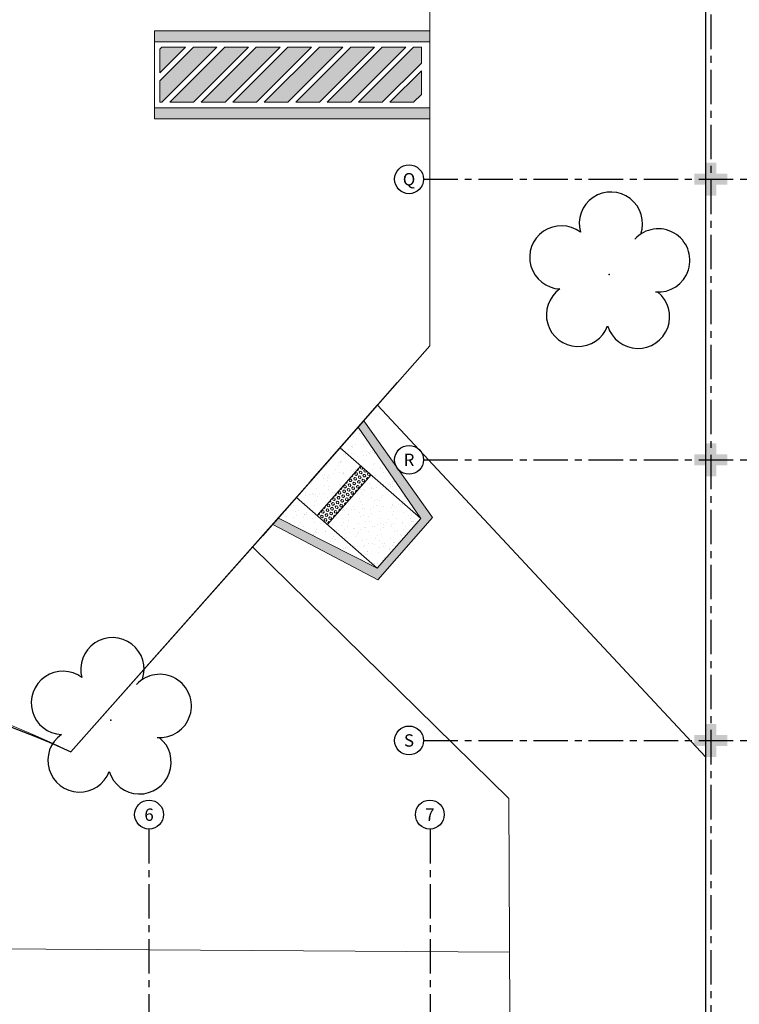
# Model space of a CAD drawing. Units: millimetres. Extents: x 2935 to 4359, y 1001 to 1425.
# Drawn here: x 3086 to 3099, y 1308 to 1326 of the extents above; entities that cross this region are included whole.
import ezdxf
from ezdxf.enums import TextEntityAlignment as Align

# ---------------------------------------------------------------- set-up
doc = ezdxf.new("R2010")
doc.units = ezdxf.units.MM
for name, pattern in [('CONTINUO', [0]), ('HIDDEN', [0.375, 0.25, -0.125]), ('PL-POUSO-ARQ-EIXO$0$CENTER', [2, 1.25, -0.25, 0.25, -0.25])]:
    doc.linetypes.add(name, pattern=pattern)
for name, color, linetype in [('_ARV', 7, 'CONTINUO'), ('ARVORE', 7, 'Continuous'), ('CONSTRUIR', 12, 'Continuous'), ('EIXO$0$A-EIXOS-PRI', 252, 'PL-POUSO-ARQ-EIXO$0$CENTER'), ('EIXO$0$G-SIB', 2, 'Continuous'), ('ESCADA', 10, 'Continuous'), ('ESTACIONAMENTO', 2, 'CONTINUO'), ('PAREDE', 84, 'Continuous'), ('Passeio', 1, 'Continuous'), ('PROJEÇÃO', 8, 'HIDDEN')]:
    doc.layers.add(name, color=color, linetype=linetype)
doc.layers.add('ARQ-GRADIL', color=32, linetype='Continuous', lineweight=15)
doc.layers.add('CORRIMÃO', color=240, linetype='CONTINUO', lineweight=15)
doc.styles.add('PL-POUSO-ARQ-EIXO$0$ARIAL', font='arial.ttf')
doc.styles.add('ROMANS', font='romans', dxfattribs={"height": 0.2})
doc.styles.get("Standard").update_dxf_attribs({"font": 'arial.ttf'})
pattern_1 = [(37.5, (-6669.0169, -407.72565), (-0.0080001565, 0.2447066187), [0, -0.19304, 0, -0.2159, 0, -0.206375]), (7.5, (-6669.0169, -407.72565), (0.224761642, 0.35841255), [0, -0.10414, 0, -0.17399, 0, -0.066675]), (327.5, (-6669.17311, -407.72565), (0.395496185, 0.000718592), [0, -0.0635, 0, -0.2286, 0, -0.29845]), (317.5, (-6669.1731, -407.72565), (0.381778226, 0.111464662), [0, -0.03175, 0, -0.14986, 0, -0.17145])]

# ---------------------------------------------------------------- blocks, each defined once
blk = doc.blocks.new('PLANTA RAMPA PASSEIO')
at = {"linetype": 'Continuous'}
blk.add_hatch(color=10, dxfattribs=at).paths.add_polyline_path([(-0.841, -0.541), (0.359, -0.541), (0.859, -2.491), (1.014, -2.491), (0.514, -0.391), (-0.995, -0.391), (-1.495, -2.491), (-1.341, -2.491)])
h = blk.add_hatch()
h.set_pattern_fill('AR-SAND', color=8, scale=0.005, style=0)
h.set_pattern_definition(pattern_1)
h.paths.add_polyline_path([(0.359, -2.491), (0.859, -2.491), (0.359, -0.541)])
h.paths.add_polyline_path([(-0.841, -1.741), (0.359, -1.741), (0.359, -0.541), (-0.841, -0.541)])
h.paths.add_polyline_path([(-0.841, -0.541), (-1.341, -2.491), (-0.841, -2.491)])
at = {"layer": 'CORRIMÃO'}
h = blk.add_hatch(dxfattribs=at)
h.set_pattern_fill('AR-SAND', color=256, scale=0.005, style=0)
h.set_pattern_definition(pattern_1)
h.paths.add_polyline_path([(-0.841, -1.991), (-0.841, -2.491), (0.359, -2.491), (0.359, -1.991)])
for p, q in [((-1.495, -2.491), (-0.995, -0.391)), ((-0.995, -0.391), (0.514, -0.391)), ((0.514, -0.391), (1.014, -2.491)), ((-1.341, -2.491), (-0.841, -0.541)), ((-0.841, -0.541), (-0.841, -2.491)), ((-0.841, -0.541), (0.359, -0.541)), ((0.359, -0.541), (0.859, -2.491)), ((0.359, -0.541), (0.359, -2.491)), ((-0.841, -1.741), (0.359, -1.741)), ((-0.841, -1.991), (0.359, -1.991)), ((-1.495, -2.491), (1.014, -2.491))]:
    blk.add_line(p, q, dxfattribs=at)
at = {"layer": 'CORRIMÃO', "color": 50, "lineweight": 5}
for p, q in [((-0.841, -1.764), (-0.838, -1.76)), ((-0.838, -1.76), (-0.813, -1.76)), ((-0.8, -1.782), (-0.813, -1.76)), ((-0.813, -1.804), (-0.8, -1.782)), ((-0.762, -1.76), (-0.773, -1.741)), ((-0.762, -1.76), (-0.737, -1.76)), ((-0.737, -1.76), (-0.726, -1.741)), ((-0.699, -1.782), (-0.686, -1.76)), ((-0.686, -1.804), (-0.699, -1.782)), ((-0.686, -1.76), (-0.66, -1.76)), ((-0.648, -1.782), (-0.66, -1.76)), ((-0.66, -1.804), (-0.648, -1.782)), ((-0.61, -1.76), (-0.621, -1.741)), ((-0.61, -1.76), (-0.584, -1.76)), ((-0.584, -1.76), (-0.573, -1.741)), ((-0.546, -1.782), (-0.533, -1.76)), ((-0.533, -1.804), (-0.546, -1.782)), ((-0.533, -1.76), (-0.508, -1.76)), ((-0.495, -1.782), (-0.508, -1.76)), ((-0.508, -1.804), (-0.495, -1.782)), ((-0.457, -1.76), (-0.468, -1.741)), ((-0.457, -1.76), (-0.432, -1.76)), ((-0.432, -1.76), (-0.421, -1.741)), ((-0.394, -1.782), (-0.381, -1.76)), ((-0.381, -1.804), (-0.394, -1.782)), ((-0.381, -1.76), (-0.356, -1.76)), ((-0.343, -1.782), (-0.356, -1.76)), ((-0.356, -1.804), (-0.343, -1.782)), ((-0.305, -1.76), (-0.316, -1.741)), ((-0.305, -1.76), (-0.279, -1.76)), ((-0.279, -1.76), (-0.268, -1.741)), ((-0.241, -1.782), (-0.229, -1.76)), ((-0.229, -1.804), (-0.241, -1.782)), ((-0.229, -1.76), (-0.203, -1.76)), ((-0.191, -1.782), (-0.203, -1.76)), ((-0.203, -1.804), (-0.191, -1.782)), ((-0.152, -1.76), (-0.163, -1.741)), ((-0.152, -1.76), (-0.127, -1.76)), ((-0.127, -1.76), (-0.116, -1.741)), ((-0.089, -1.782), (-0.076, -1.76)), ((-0.076, -1.804), (-0.089, -1.782)), ((-0.076, -1.76), (-0.051, -1.76)), ((-0.038, -1.782), (-0.051, -1.76)), ((-0.051, -1.804), (-0.038, -1.782)), ((0, -1.76), (-0.011, -1.741)), ((0, -1.76), (0.025, -1.76)), ((0.025, -1.76), (0.036, -1.741)), ((0.063, -1.782), (0.076, -1.76)), ((0.076, -1.804), (0.063, -1.782)), ((0.076, -1.76), (0.102, -1.76)), ((0.114, -1.782), (0.102, -1.76)), ((0.102, -1.804), (0.114, -1.782)), ((0.152, -1.76), (0.141, -1.741)), ((0.152, -1.76), (0.178, -1.76)), ((0.178, -1.76), (0.189, -1.741)), ((0.216, -1.782), (0.229, -1.76)), ((0.229, -1.804), (0.216, -1.782)), ((0.229, -1.76), (0.254, -1.76)), ((0.267, -1.782), (0.254, -1.76)), ((0.254, -1.804), (0.267, -1.782)), ((0.305, -1.76), (0.294, -1.741)), ((0.305, -1.76), (0.33, -1.76)), ((0.33, -1.76), (0.341, -1.741)), ((-0.838, -1.804), (-0.841, -1.8)), ((-0.841, -1.852), (-0.838, -1.848)), ((-0.838, -1.892), (-0.841, -1.888)), ((-0.841, -1.94), (-0.838, -1.936)), ((-0.838, -1.804), (-0.813, -1.804)), ((-0.838, -1.848), (-0.813, -1.848)), ((-0.838, -1.892), (-0.813, -1.892)), ((-0.838, -1.936), (-0.813, -1.936)), ((-0.8, -1.87), (-0.813, -1.848)), ((-0.813, -1.892), (-0.8, -1.87)), ((-0.8, -1.958), (-0.813, -1.936)), ((-0.813, -1.98), (-0.8, -1.958)), ((-0.775, -1.826), (-0.762, -1.804)), ((-0.762, -1.848), (-0.775, -1.826)), ((-0.775, -1.914), (-0.762, -1.892)), ((-0.762, -1.936), (-0.775, -1.914)), ((-0.762, -1.804), (-0.737, -1.804)), ((-0.762, -1.848), (-0.737, -1.848)), ((-0.762, -1.892), (-0.737, -1.892)), ((-0.762, -1.936), (-0.737, -1.936)), ((-0.724, -1.826), (-0.737, -1.804)), ((-0.737, -1.848), (-0.724, -1.826)), ((-0.724, -1.914), (-0.737, -1.892)), ((-0.737, -1.936), (-0.724, -1.914)), ((-0.699, -1.87), (-0.686, -1.848)), ((-0.699, -1.958), (-0.686, -1.936)), ((-0.686, -1.892), (-0.699, -1.87)), ((-0.686, -1.98), (-0.699, -1.958)), ((-0.686, -1.804), (-0.66, -1.804)), ((-0.686, -1.848), (-0.66, -1.848)), ((-0.686, -1.892), (-0.66, -1.892)), ((-0.686, -1.936), (-0.66, -1.936)), ((-0.648, -1.87), (-0.66, -1.848)), ((-0.66, -1.892), (-0.648, -1.87)), ((-0.648, -1.958), (-0.66, -1.936)), ((-0.66, -1.98), (-0.648, -1.958)), ((-0.622, -1.826), (-0.61, -1.804)), ((-0.61, -1.848), (-0.622, -1.826)), ((-0.622, -1.914), (-0.61, -1.892)), ((-0.61, -1.936), (-0.622, -1.914)), ((-0.61, -1.804), (-0.584, -1.804)), ((-0.61, -1.848), (-0.584, -1.848)), ((-0.61, -1.892), (-0.584, -1.892)), ((-0.61, -1.936), (-0.584, -1.936)), ((-0.572, -1.826), (-0.584, -1.804)), ((-0.584, -1.848), (-0.572, -1.826)), ((-0.572, -1.914), (-0.584, -1.892)), ((-0.584, -1.936), (-0.572, -1.914)), ((-0.546, -1.87), (-0.533, -1.848)), ((-0.533, -1.892), (-0.546, -1.87)), ((-0.546, -1.958), (-0.533, -1.936)), ((-0.533, -1.98), (-0.546, -1.958)), ((-0.533, -1.804), (-0.508, -1.804)), ((-0.533, -1.848), (-0.508, -1.848)), ((-0.533, -1.892), (-0.508, -1.892)), ((-0.533, -1.936), (-0.508, -1.936)), ((-0.495, -1.87), (-0.508, -1.848)), ((-0.508, -1.892), (-0.495, -1.87)), ((-0.495, -1.958), (-0.508, -1.936)), ((-0.508, -1.98), (-0.495, -1.958)), ((-0.47, -1.826), (-0.457, -1.804)), ((-0.457, -1.848), (-0.47, -1.826)), ((-0.47, -1.914), (-0.457, -1.892)), ((-0.457, -1.936), (-0.47, -1.914)), ((-0.457, -1.804), (-0.432, -1.804)), ((-0.457, -1.848), (-0.432, -1.848)), ((-0.457, -1.892), (-0.432, -1.892)), ((-0.457, -1.936), (-0.432, -1.936)), ((-0.419, -1.826), (-0.432, -1.804)), ((-0.432, -1.848), (-0.419, -1.826)), ((-0.419, -1.914), (-0.432, -1.892)), ((-0.432, -1.936), (-0.419, -1.914)), ((-0.394, -1.87), (-0.381, -1.848)), ((-0.381, -1.892), (-0.394, -1.87)), ((-0.394, -1.958), (-0.381, -1.936)), ((-0.381, -1.98), (-0.394, -1.958)), ((-0.381, -1.804), (-0.356, -1.804)), ((-0.381, -1.848), (-0.356, -1.848)), ((-0.381, -1.892), (-0.356, -1.892)), ((-0.381, -1.936), (-0.356, -1.936)), ((-0.343, -1.87), (-0.356, -1.848)), ((-0.356, -1.892), (-0.343, -1.87)), ((-0.343, -1.958), (-0.356, -1.936)), ((-0.356, -1.98), (-0.343, -1.958)), ((-0.318, -1.826), (-0.305, -1.804)), ((-0.318, -1.914), (-0.305, -1.892)), ((-0.305, -1.848), (-0.318, -1.826)), ((-0.305, -1.936), (-0.318, -1.914)), ((-0.305, -1.804), (-0.279, -1.804)), ((-0.305, -1.848), (-0.279, -1.848)), ((-0.305, -1.892), (-0.279, -1.892)), ((-0.305, -1.936), (-0.279, -1.936)), ((-0.267, -1.826), (-0.279, -1.804)), ((-0.279, -1.848), (-0.267, -1.826)), ((-0.267, -1.914), (-0.279, -1.892)), ((-0.279, -1.936), (-0.267, -1.914)), ((-0.241, -1.87), (-0.229, -1.848)), ((-0.229, -1.892), (-0.241, -1.87)), ((-0.241, -1.958), (-0.229, -1.936)), ((-0.229, -1.98), (-0.241, -1.958)), ((-0.229, -1.804), (-0.203, -1.804)), ((-0.229, -1.848), (-0.203, -1.848)), ((-0.229, -1.892), (-0.203, -1.892)), ((-0.229, -1.936), (-0.203, -1.936)), ((-0.191, -1.87), (-0.203, -1.848)), ((-0.203, -1.892), (-0.191, -1.87)), ((-0.191, -1.958), (-0.203, -1.936)), ((-0.203, -1.98), (-0.191, -1.958)), ((-0.165, -1.826), (-0.152, -1.804)), ((-0.152, -1.848), (-0.165, -1.826)), ((-0.165, -1.914), (-0.152, -1.892)), ((-0.152, -1.936), (-0.165, -1.914)), ((-0.152, -1.804), (-0.127, -1.804)), ((-0.152, -1.848), (-0.127, -1.848)), ((-0.152, -1.892), (-0.127, -1.892)), ((-0.152, -1.936), (-0.127, -1.936)), ((-0.114, -1.826), (-0.127, -1.804)), ((-0.127, -1.848), (-0.114, -1.826)), ((-0.114, -1.914), (-0.127, -1.892)), ((-0.127, -1.936), (-0.114, -1.914)), ((-0.089, -1.87), (-0.076, -1.848)), ((-0.076, -1.892), (-0.089, -1.87)), ((-0.089, -1.958), (-0.076, -1.936)), ((-0.076, -1.98), (-0.089, -1.958)), ((-0.076, -1.804), (-0.051, -1.804)), ((-0.076, -1.848), (-0.051, -1.848)), ((-0.076, -1.892), (-0.051, -1.892)), ((-0.076, -1.936), (-0.051, -1.936)), ((-0.038, -1.87), (-0.051, -1.848)), ((-0.051, -1.892), (-0.038, -1.87)), ((-0.038, -1.958), (-0.051, -1.936)), ((-0.051, -1.98), (-0.038, -1.958)), ((-0.013, -1.826), (0, -1.804)), ((0, -1.848), (-0.013, -1.826)), ((-0.013, -1.914), (0, -1.892)), ((0, -1.936), (-0.013, -1.914)), ((0, -1.804), (0.025, -1.804)), ((0, -1.848), (0.025, -1.848)), ((0, -1.892), (0.025, -1.892)), ((0, -1.936), (0.025, -1.936)), ((0.038, -1.826), (0.025, -1.804)), ((0.025, -1.848), (0.038, -1.826)), ((0.038, -1.914), (0.025, -1.892)), ((0.025, -1.936), (0.038, -1.914)), ((0.063, -1.87), (0.076, -1.848)), ((0.063, -1.958), (0.076, -1.936)), ((0.076, -1.892), (0.063, -1.87)), ((0.076, -1.98), (0.063, -1.958)), ((0.076, -1.804), (0.102, -1.804)), ((0.076, -1.848), (0.102, -1.848)), ((0.076, -1.892), (0.102, -1.892)), ((0.076, -1.936), (0.102, -1.936)), ((0.114, -1.87), (0.102, -1.848)), ((0.102, -1.892), (0.114, -1.87)), ((0.114, -1.958), (0.102, -1.936)), ((0.102, -1.98), (0.114, -1.958)), ((0.14, -1.826), (0.152, -1.804)), ((0.152, -1.848), (0.14, -1.826)), ((0.14, -1.914), (0.152, -1.892)), ((0.152, -1.936), (0.14, -1.914)), ((0.152, -1.804), (0.178, -1.804)), ((0.152, -1.848), (0.178, -1.848)), ((0.152, -1.892), (0.178, -1.892)), ((0.152, -1.936), (0.178, -1.936)), ((0.19, -1.826), (0.178, -1.804)), ((0.178, -1.848), (0.19, -1.826)), ((0.19, -1.914), (0.178, -1.892)), ((0.178, -1.936), (0.19, -1.914)), ((0.216, -1.87), (0.229, -1.848)), ((0.229, -1.892), (0.216, -1.87)), ((0.216, -1.958), (0.229, -1.936)), ((0.229, -1.98), (0.216, -1.958)), ((0.229, -1.804), (0.254, -1.804)), ((0.229, -1.848), (0.254, -1.848)), ((0.229, -1.892), (0.254, -1.892)), ((0.229, -1.936), (0.254, -1.936)), ((0.267, -1.87), (0.254, -1.848)), ((0.254, -1.892), (0.267, -1.87)), ((0.267, -1.958), (0.254, -1.936)), ((0.254, -1.98), (0.267, -1.958)), ((0.292, -1.826), (0.305, -1.804)), ((0.305, -1.848), (0.292, -1.826)), ((0.292, -1.914), (0.305, -1.892)), ((0.305, -1.936), (0.292, -1.914)), ((0.305, -1.804), (0.33, -1.804)), ((0.305, -1.848), (0.33, -1.848)), ((0.305, -1.892), (0.33, -1.892)), ((0.305, -1.936), (0.33, -1.936)), ((0.343, -1.826), (0.33, -1.804)), ((0.33, -1.848), (0.343, -1.826)), ((0.343, -1.914), (0.33, -1.892)), ((0.33, -1.936), (0.343, -1.914)), ((-0.838, -1.98), (-0.841, -1.976)), ((-0.838, -1.98), (-0.813, -1.98)), ((-0.768, -1.991), (-0.762, -1.98)), ((-0.762, -1.98), (-0.737, -1.98)), ((-0.73, -1.991), (-0.737, -1.98)), ((-0.686, -1.98), (-0.66, -1.98)), ((-0.616, -1.991), (-0.61, -1.98)), ((-0.61, -1.98), (-0.584, -1.98)), ((-0.578, -1.991), (-0.584, -1.98)), ((-0.533, -1.98), (-0.508, -1.98)), ((-0.464, -1.991), (-0.457, -1.98)), ((-0.457, -1.98), (-0.432, -1.98)), ((-0.425, -1.991), (-0.432, -1.98)), ((-0.381, -1.98), (-0.356, -1.98)), ((-0.311, -1.991), (-0.305, -1.98)), ((-0.305, -1.98), (-0.279, -1.98)), ((-0.273, -1.991), (-0.279, -1.98)), ((-0.229, -1.98), (-0.203, -1.98)), ((-0.159, -1.991), (-0.152, -1.98)), ((-0.152, -1.98), (-0.127, -1.98)), ((-0.121, -1.991), (-0.127, -1.98)), ((-0.076, -1.98), (-0.051, -1.98)), ((-0.006, -1.991), (0, -1.98)), ((0, -1.98), (0.025, -1.98)), ((0.032, -1.991), (0.025, -1.98)), ((0.076, -1.98), (0.102, -1.98)), ((0.146, -1.991), (0.152, -1.98)), ((0.152, -1.98), (0.178, -1.98)), ((0.184, -1.991), (0.178, -1.98)), ((0.229, -1.98), (0.254, -1.98)), ((0.298, -1.991), (0.305, -1.98)), ((0.305, -1.98), (0.33, -1.98)), ((0.337, -1.991), (0.33, -1.98))]:
    blk.add_line(p, q, dxfattribs=at)
at = {"color": 1, "linetype": 'Continuous', "lineweight": 5, "insert": (3.381, -1.577), "char_height": 0.2, "attachment_point": 1, "style": 'ROMANS'}
blk.add_mtext('\\A1;', dxfattribs=at)
blk = doc.blocks.new('SIMB_ARVORE')
at = {"color": 0, "linetype": 'Continuous'}
for centre, start, end in [((-0.545, 0.75), 18.7498, 233.1301), ((0.545, 0.75), 306.8699, 161.2502), ((-0.88, -0.285), 87.0134, 319.1849), ((0.88, -0.285), 234.9262, 89.0037), ((0, -0.925), 162.8241, 17.1759)]:
    blk.add_arc(centre, 0.575, start, end, dxfattribs=at)
at = {"color": 0}
blk.add_point((0, 0), dxfattribs=at)
for tag in ['desc:', 'cota:', 'pto:']:
    blk.add_attdef(tag, (0, 0), '', height=1)
blk = doc.blocks.new('ARVORES')
at = {"layer": 'ARVORE', "color": 102, "lineweight": 5, "rotation": 358.1835973609999}
for p in [(7446.988, -305.569), (7437.934, -313.666)]:
    blk.add_blockref('SIMB_ARVORE', p, dxfattribs=at)
blk = doc.blocks.new('SOCALÇADA')
at = {"layer": 'Passeio', "lineweight": 5, "flags": 128}
blk.add_lwpolyline([(2096.555, 2687.511), (2127.855, 2688.449), (2139.976, 2688.814, -0.336402), (2142.682, 2686.613), (2144.168, 2671.981), (2145.166, 2661.626, -0.371047), (2143.402, 2660.308, -0.035492), (2140.909, 2660.292), (2133.93, 2660.171), (2108.649, 2659.598)], format="xyb", dxfattribs=at)
blk = doc.blocks.new('PL-POUSO-ARQ-EIXO$0$A_Eixo_id')
blk.add_circle((0, 0), 3.5)
at = {"color": 1, "style": 'PL-POUSO-ARQ-EIXO$0$ARIAL'}
blk.add_attdef('N', text='', height=3, dxfattribs=at).set_placement((0, 0), align=Align.MIDDLE_CENTER)

msp = doc.modelspace()

# ---------------------------------------------------------------- hatches: boundary and pattern name
at = {"layer": 'ARQ-GRADIL'}
h = msp.add_hatch(color=253, dxfattribs=at)
h.dxf.hatch_style = 1
h.paths.add_polyline_path([(3089.356, 1325.769), (3088.926, 1325.769), (3088.889, 1325.731), (3088.889, 1325.301)], flags=17)
h.paths.add_polyline_path([(3089.926, 1325.769), (3089.497, 1325.769), (3088.889, 1325.16), (3088.889, 1324.769), (3088.926, 1324.769)])
h.paths.add_polyline_path([(3090.497, 1325.769), (3090.068, 1325.769), (3089.068, 1324.769), (3089.497, 1324.769)])
h.paths.add_polyline_path([(3091.073, 1325.769), (3090.639, 1325.769), (3089.639, 1324.769), (3090.073, 1324.769)])
h.paths.add_polyline_path([(3091.644, 1325.769), (3091.214, 1325.769), (3090.214, 1324.769), (3090.644, 1324.769)])
h.paths.add_polyline_path([(3092.214, 1325.769), (3091.785, 1325.769), (3090.785, 1324.769), (3091.214, 1324.769)])
h.paths.add_polyline_path([(3092.785, 1325.769), (3092.356, 1325.769), (3091.356, 1324.769), (3091.785, 1324.769)])
h.paths.add_polyline_path([(3093.356, 1325.769), (3092.926, 1325.769), (3091.926, 1324.769), (3092.356, 1324.769)])
h.paths.add_polyline_path([(3093.639, 1325.481), (3093.639, 1325.769), (3093.497, 1325.769), (3092.497, 1324.769), (3092.926, 1324.769)])
h.paths.add_polyline_path([(3093.639, 1324.91), (3093.639, 1325.339), (3093.068, 1324.769), (3093.497, 1324.769)], flags=17)
at = {"layer": 'PROJEÇÃO'}
for points in [[(3099.197, 1323.269), (3098.997, 1323.269), (3098.997, 1323.069), (3098.797, 1323.069), (3098.797, 1323.269), (3098.597, 1323.269), (3098.597, 1323.469), (3098.797, 1323.469), (3098.797, 1323.669), (3098.997, 1323.669), (3098.997, 1323.469), (3099.197, 1323.469)], [(3099.197, 1318.169), (3098.997, 1318.169), (3098.997, 1317.969), (3098.797, 1317.969), (3098.797, 1318.169), (3098.597, 1318.169), (3098.597, 1318.369), (3098.797, 1318.369), (3098.797, 1318.569), (3098.997, 1318.569), (3098.997, 1318.369), (3099.197, 1318.369)], [(3099.197, 1313.069), (3098.997, 1313.069), (3098.997, 1312.869), (3098.797, 1312.869), (3098.797, 1313.069), (3098.597, 1313.069), (3098.597, 1313.269), (3098.797, 1313.269), (3098.797, 1313.469), (3098.997, 1313.469), (3098.997, 1313.269), (3099.197, 1313.269)]]:
    msp.add_hatch(color=252, dxfattribs=at).paths.add_polyline_path(points)

# ---------------------------------------------------------------- linework, layer by layer
msp.add_line((3098.797, 1369.169), (3098.797, 1308.169))
at = {"layer": 'ARQ-GRADIL', "color": 253}
for p, q in [((3093.789, 1325.869), (3088.789, 1325.869)), ((3088.789, 1325.869), (3088.789, 1324.469)), ((3093.789, 1325.869), (3088.789, 1325.869)), ((3088.889, 1325.16), (3089.497, 1325.769)), ((3089.926, 1325.769), (3088.926, 1324.769)), ((3089.497, 1325.769), (3089.926, 1325.769)), ((3093.639, 1325.769), (3093.639, 1325.481)), ((3093.639, 1325.339), (3093.639, 1324.91)), ((3088.889, 1324.769), (3088.889, 1325.16)), ((3088.889, 1324.769), (3088.926, 1324.769)), ((3089.326, 1324.769), (3089.289, 1324.769)), ((3093.789, 1324.669), (3088.789, 1324.669))]:
    msp.add_line(p, q, dxfattribs=at)
for points in [[(3093.789, 1325.869), (3088.789, 1325.869), (3088.789, 1326.069), (3093.789, 1326.069)], [(3093.789, 1324.469), (3088.789, 1324.469), (3088.789, 1324.669), (3093.789, 1324.669)]]:
    msp.add_lwpolyline(points, close=True, dxfattribs=at)
for points in [[(3088.889, 1325.301), (3089.356, 1325.769), (3088.926, 1325.769), (3088.889, 1325.731), (3088.889, 1325.301)], [(3090.068, 1325.769), (3090.497, 1325.769), (3089.497, 1324.769), (3089.068, 1324.769), (3090.068, 1325.769)], [(3091.073, 1325.769), (3090.639, 1325.769), (3089.639, 1324.769), (3090.073, 1324.769), (3091.073, 1325.769)], [(3091.214, 1325.769), (3090.214, 1324.769), (3090.644, 1324.769), (3091.644, 1325.769), (3091.214, 1325.769)], [(3091.785, 1325.769), (3092.214, 1325.769), (3091.214, 1324.769), (3090.785, 1324.769), (3091.785, 1325.769)], [(3092.356, 1325.769), (3092.785, 1325.769), (3091.785, 1324.769), (3091.356, 1324.769), (3092.356, 1325.769)], [(3092.926, 1325.769), (3093.356, 1325.769), (3092.356, 1324.769), (3091.926, 1324.769), (3092.926, 1325.769)], [(3093.639, 1325.481), (3092.926, 1324.769), (3092.497, 1324.769), (3093.497, 1325.769)], [(3093.497, 1325.769), (3093.639, 1325.769)], [(3093.639, 1324.91), (3093.497, 1324.769), (3093.068, 1324.769), (3093.639, 1325.339)]]:
    msp.add_lwpolyline(points, dxfattribs=at)
for points in [[(3088.789, 1325.869), (3088.789, 1326.069), (3093.789, 1325.869), (3093.789, 1326.069)], [(3088.789, 1324.669), (3088.789, 1324.469), (3093.789, 1324.669), (3093.789, 1324.469)]]:
    msp.add_solid(points, dxfattribs=at)
at = {"layer": 'CONSTRUIR', "color": 50, "lineweight": 5}
msp.add_line((3090.761, 1316.891), (3093.201, 1319.672), dxfattribs=at)
msp.add_line((3090.761, 1316.891), (3093.201, 1319.672), dxfattribs=at)
at = {"layer": 'EIXO$0$A-EIXOS-PRI', "ltscale": 0.5}
for p, q in [((3098.897, 1403.36), (3098.897, 1279.121)), ((3093.676, 1323.369), (3132.278, 1323.37)), ((3093.676, 1318.269), (3132.278, 1318.27)), ((3093.676, 1313.169), (3132.278, 1313.17)), ((3088.69, 1311.56), (3088.697, 1279.152)), ((3093.797, 1311.56), (3093.797, 1279.121))]:
    msp.add_line(p, q, dxfattribs=at)
at = {"layer": 'ESCADA', "color": 12, "lineweight": 15}
msp.add_line((3095.247, 1308.169), (3095.226, 1312.115), dxfattribs=at)
for points in [[(3098.797, 1312.869), (3092.841, 1319.262)], [(3095.226, 1312.115), (3090.579, 1316.684)]]:
    msp.add_lwpolyline(points, dxfattribs=at)
at = {"layer": 'ESTACIONAMENTO', "linetype": 'Continuous', "lineweight": 20}
msp.add_line((3093.789, 1349.169), (3093.789, 1320.342), dxfattribs=at)
at = {"layer": 'ESTACIONAMENTO', "linetype": 'Continuous'}
msp.add_lwpolyline([(3106.749, 1279.602), (3062.999, 1279.708, -0.364163), (3059.418, 1283.183), (3057.676, 1308.662, -0.413719), (3061.435, 1312.15, 0.116808), (3076.387, 1314.061, -0.166187), (3087.273, 1312.963), (3091.618, 1317.869), (3092.41, 1318.771), (3092.841, 1319.262), (3093.789, 1320.342)], format="xyb", dxfattribs=at)
at = {"layer": 'ESTACIONAMENTO', "linetype": 'Continuous', "lineweight": 20}
msp.add_lwpolyline([(3106.749, 1279.602), (3062.999, 1279.708, -0.364163), (3059.418, 1283.183), (3057.676, 1308.662, -0.413719), (3061.435, 1312.15, 0.109442), (3076.208, 1314.039, -0.180152), (3087.273, 1312.963), (3091.187, 1317.377), (3092.41, 1318.771), (3092.841, 1319.262), (3093.789, 1320.342)], format="xyb", dxfattribs=at)

# ---------------------------------------------------------------- block references
at = {"rotation": 178.3342969040864}
msp.add_blockref('SOCALÇADA', (5280.311, 3906.502), dxfattribs=at)
at = {"layer": '_ARV', "linetype": 'Continuous', "lineweight": 5, "rotation": 180}
msp.add_blockref('ARVORES', (10534.986, 1007.97), dxfattribs=at)
at = {"layer": 'EIXO$0$G-SIB'}
ref = msp.add_blockref('PL-POUSO-ARQ-EIXO$0$A_Eixo_id', (3093.414, 1323.369), dxfattribs=dict(at, xscale=0.07500000000000001, yscale=0.07500000000000001, zscale=0.07500000000000001, rotation=89.99999887223325))
ref.add_attrib('N', 'Q', dxfattribs={"layer": '0', "color": 1, "height": 0.225, "rotation": 360, "style": 'PL-POUSO-ARQ-EIXO$0$ARIAL'}).set_placement((3093.414, 1323.369), align=Align.MIDDLE_CENTER)
ref = msp.add_blockref('PL-POUSO-ARQ-EIXO$0$A_Eixo_id', (3093.414, 1318.269), dxfattribs=dict(at, xscale=0.07500000000000001, yscale=0.07500000000000001, zscale=0.07500000000000001, rotation=89.99999887223325))
ref.add_attrib('N', 'R', dxfattribs={"layer": '0', "color": 1, "height": 0.225, "rotation": 360, "style": 'PL-POUSO-ARQ-EIXO$0$ARIAL'}).set_placement((3093.414, 1318.269), align=Align.MIDDLE_CENTER)
ref = msp.add_blockref('PL-POUSO-ARQ-EIXO$0$A_Eixo_id', (3093.414, 1313.169), dxfattribs=dict(at, xscale=0.07500000000000001, yscale=0.07500000000000001, zscale=0.07500000000000001, rotation=89.99999887223325))
ref.add_attrib('N', 'S', dxfattribs={"layer": '0', "color": 1, "height": 0.225, "rotation": 360, "style": 'PL-POUSO-ARQ-EIXO$0$ARIAL'}).set_placement((3093.414, 1313.169), align=Align.MIDDLE_CENTER)
ref = msp.add_blockref('PL-POUSO-ARQ-EIXO$0$A_Eixo_id', (3088.692, 1311.822), dxfattribs=dict(at, xscale=0.075, yscale=0.075, zscale=0.075, rotation=90.00000112775847))
ref.add_attrib('N', '6', dxfattribs={"layer": '0', "color": 1, "height": 0.225, "rotation": 0, "style": 'PL-POUSO-ARQ-EIXO$0$ARIAL'}).set_placement((3088.692, 1311.82), align=Align.MIDDLE_CENTER)
ref = msp.add_blockref('PL-POUSO-ARQ-EIXO$0$A_Eixo_id', (3093.792, 1311.822), dxfattribs=dict(at, xscale=0.075, yscale=0.075, zscale=0.075, rotation=90.00000112775847))
ref.add_attrib('N', '7', dxfattribs={"layer": '0', "color": 1, "height": 0.225, "rotation": 0, "style": 'PL-POUSO-ARQ-EIXO$0$ARIAL'}).set_placement((3093.792, 1311.82), align=Align.MIDDLE_CENTER)
at = {"layer": 'PAREDE', "linetype": 'Continuous', "rotation": 228.7314156773482}
msp.add_blockref('PLANTA RAMPA PASSEIO', (3093.48, 1316.214), dxfattribs=at)

doc.saveas('drawing.dxf')
